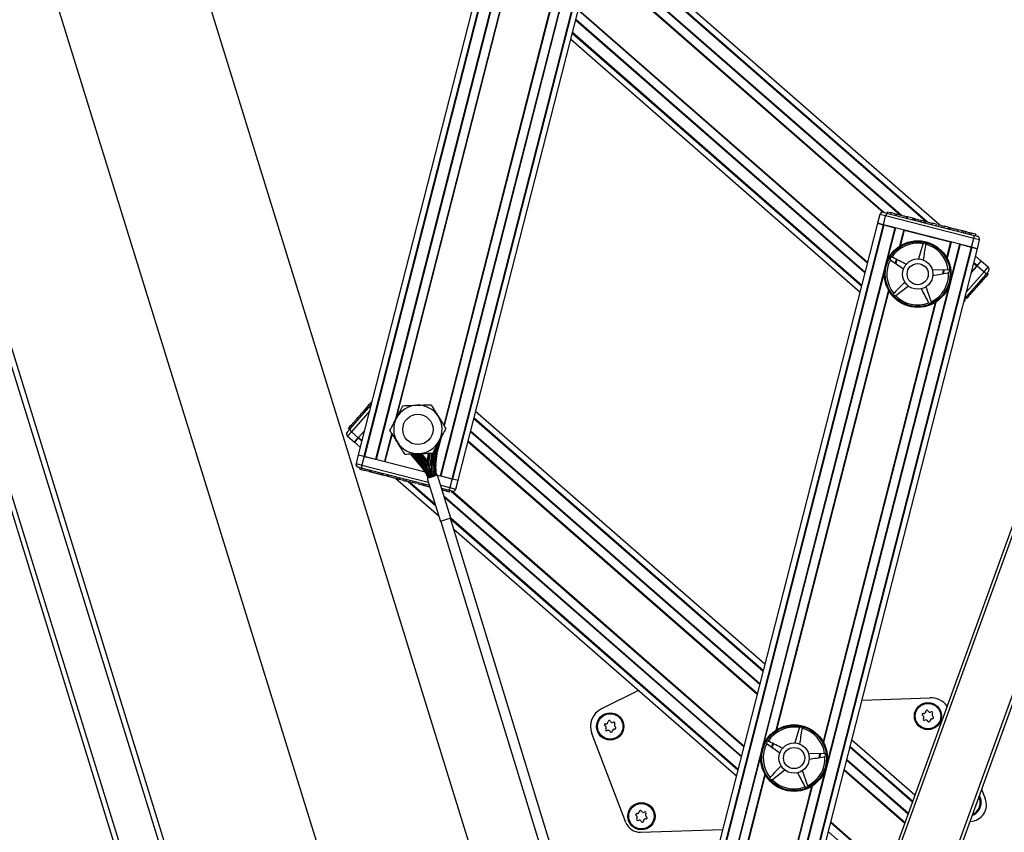
# Model space of a CAD drawing. Units: millimetres. Extents: x 5 to 415, y 1 to 293.
# Drawn here: x 139 to 161, y 159 to 177 of the extents above; entities that cross this region are included whole.
import ezdxf

# ---------------------------------------------------------------- set-up
doc = ezdxf.new("R2010")
doc.units = ezdxf.units.MM

msp = doc.modelspace()

# ---------------------------------------------------------------- linework, layer by layer
at = {"color": 7, "linetype": 'Continuous', "lineweight": 25}
for p, q in [((131.47759, 189.0285), (157.49922, 104.9662)), ((132.59419, 189.0285), (158.51818, 105.28162)), ((151.86904, 189.0285), (146.27871, 167.14274)), ((148.47487, 166.58177), (154.20848, 189.0285)), ((137.64243, 183.54175), (161.45679, 106.61)), ((142.07929, 180.03005), (164.51368, 107.55626)), ((139.0224, 179.08378), (161.45679, 106.61)), ((159.08328, 172.20135), (151.58419, 178.75456)), ((150.9556, 176.29367), (157.32605, 170.72674)), ((153.40114, 145.46193), (163.77018, 174.10561)), ((165.02389, 173.65176), (154.53155, 144.66745)), ((157.76252, 172.4355), (157.71303, 172.24172)), ((157.841, 172.20904), (157.89049, 172.40281)), ((157.84362, 172.4836), (157.93616, 172.45996)), ((159.83071, 171.90722), (157.89049, 172.40281)), ((157.92721, 172.49665), (157.91896, 172.46435)), ((157.92721, 172.49665), (158.00648, 172.4764)), ((157.93616, 172.45996), (159.81804, 171.97927)), ((158.00648, 172.4764), (157.99823, 172.4441)), ((158.09933, 172.45268), (158.00648, 172.4764)), ((158.09933, 172.45268), (158.09108, 172.42039)), ((158.12773, 172.44973), (158.11845, 172.41339)), ((158.3568, 172.35251), (158.36608, 172.38885)), ((158.37086, 172.38332), (158.36261, 172.35103)), ((158.49004, 172.35288), (158.37086, 172.38332)), ((158.49004, 172.35288), (158.48179, 172.32059)), ((158.5162, 172.3462), (158.49004, 172.35288)), ((158.52156, 172.34913), (158.51228, 172.3128)), ((157.71303, 172.24172), (152.53261, 151.9607)), ((157.71303, 172.24172), (157.83512, 172.21054)), ((157.841, 172.20904), (157.71303, 172.24172)), ((159.78121, 171.71344), (157.841, 172.20904)), ((157.84948, 172.20687), (158.09433, 172.14433)), ((158.5162, 172.3462), (158.50795, 172.3139)), ((158.54526, 172.33878), (158.53701, 172.30648)), ((158.54526, 172.33878), (158.62084, 172.31947)), ((158.61259, 172.28718), (158.62084, 172.31947)), ((158.63538, 172.31576), (158.66112, 172.30918)), ((158.67316, 172.30611), (158.66491, 172.27381)), ((158.67316, 172.30611), (158.74873, 172.2868)), ((158.74048, 172.25451), (158.74873, 172.2868)), ((158.76024, 172.28386), (158.76908, 172.28161)), ((158.76908, 172.28161), (158.76083, 172.24931)), ((158.76908, 172.28161), (158.90528, 172.24682)), ((158.90528, 172.24682), (158.89703, 172.21452)), ((158.91442, 172.24448), (158.90528, 172.24682)), ((158.91442, 172.24448), (158.90617, 172.21218)), ((159.00161, 172.22221), (158.91442, 172.24448)), ((159.00161, 172.22221), (158.99336, 172.18991)), ((159.04812, 172.21033), (159.03987, 172.17803)), ((159.13532, 172.18806), (159.04812, 172.21033)), ((159.13532, 172.18806), (159.12707, 172.15576)), ((159.13891, 172.15274), (159.1286, 172.16175)), ((159.14986, 172.18434), (159.17678, 172.17747)), ((159.18182, 172.17618), (159.17357, 172.14388)), ((159.26902, 172.1539), (159.18182, 172.17618)), ((159.25017, 172.15872), (159.2512, 172.16276)), ((159.26902, 172.1539), (159.26078, 172.12161)), ((159.26902, 172.1539), (159.28066, 172.15093)), ((159.28066, 172.15093), (159.27241, 172.11863)), ((159.28066, 172.15093), (159.28509, 172.1498)), ((159.29728, 172.15099), (159.288, 172.11465)), ((158.30062, 172.09163), (159.32159, 171.83085)), ((159.48422, 172.09894), (159.47597, 172.06664)), ((159.57927, 172.07466), (159.48422, 172.09894)), ((159.57927, 172.07466), (159.57102, 172.04236)), ((159.61281, 172.06609), (159.57927, 172.07466)), ((159.61281, 172.06609), (159.60456, 172.0338)), ((159.64634, 172.05753), (159.61281, 172.06609)), ((159.64634, 172.05753), (159.63809, 172.02523)), ((159.644, 172.05812), (159.64503, 172.06216)), ((159.71007, 172.04125), (159.64634, 172.05753)), ((159.71007, 172.04125), (159.70182, 172.00895)), ((159.74361, 172.03268), (159.71007, 172.04125)), ((159.74361, 172.03268), (159.73536, 172.00038)), ((159.77714, 172.02412), (159.74361, 172.03268)), ((159.77714, 172.02412), (159.76889, 171.99182)), ((159.87266, 171.99972), (159.77714, 172.02412)), ((159.81804, 171.97927), (159.91058, 171.95563)), ((159.87266, 171.99972), (159.86441, 171.96742)), ((159.77273, 171.71561), (153.89906, 148.72059)), ((159.78709, 171.71194), (153.91342, 148.71692)), ((158.70851, 171.78211), (158.61001, 171.4546)), ((158.71302, 171.7915), (158.70851, 171.78211)), ((158.7736, 171.76772), (158.77346, 171.77813)), ((159.52788, 171.77815), (159.77273, 171.71561)), ((159.78121, 171.71344), (159.83071, 171.90722)), ((159.90918, 171.68076), (159.78121, 171.71344)), ((159.78709, 171.71194), (159.90918, 171.68076)), ((159.90918, 171.68076), (159.95868, 171.87453)), ((154.03552, 148.68573), (159.90918, 171.68076)), ((158.03675, 171.48954), (158.0268, 171.49263)), ((159.99497, 171.40465), (159.86718, 171.51632)), ((157.99542, 171.43927), (158.00295, 171.43208)), ((158.00295, 171.43208), (158.28399, 171.23719)), ((159.77409, 171.15188), (159.90806, 171.30519)), ((159.77409, 171.15188), (159.9023, 171.2986)), ((159.90806, 171.30519), (159.99497, 171.40465)), ((159.90806, 171.30519), (160.05866, 171.17359)), ((159.91205, 171.30976), (159.99497, 171.40465)), ((160.14557, 171.27304), (159.99497, 171.40465)), ((159.25944, 171.21925), (158.91752, 171.21172)), ((159.26976, 171.21785), (159.25944, 171.21925)), ((159.26587, 171.15289), (159.27573, 171.15624)), ((160.08905, 171.10705), (159.62782, 170.57924)), ((160.09559, 171.06387), (160.03651, 170.99627)), ((160.09559, 171.06387), (160.07049, 171.08581)), ((160.15191, 171.17898), (160.08905, 171.10705)), ((160.14564, 171.12115), (160.09559, 171.06387)), ((160.14564, 171.12115), (160.12054, 171.14309)), ((158.11782, 170.65288), (158.39001, 170.85995)), ((158.89437, 170.52135), (158.78155, 170.84421)), ((159.91248, 170.85433), (159.88738, 170.87627)), ((159.93189, 170.87655), (159.90679, 170.89848)), ((159.93189, 170.87655), (159.91248, 170.85433)), ((159.99096, 170.94415), (159.93189, 170.87655)), ((159.99096, 170.94415), (159.96586, 170.96608)), ((160.01374, 170.97021), (159.98864, 170.99214)), ((160.01374, 170.97021), (159.99096, 170.94415)), ((160.03651, 170.99627), (160.01141, 171.01821)), ((160.03651, 170.99627), (160.01374, 170.97021)), ((158.07361, 170.70279), (158.0676, 170.69428)), ((158.10865, 170.64795), (158.11782, 170.65288)), ((159.73569, 170.65203), (159.67647, 170.58426)), ((159.73569, 170.65203), (159.71059, 170.67396)), ((159.72908, 170.69512), (159.75732, 170.67044)), ((159.75428, 170.6733), (159.72918, 170.69523)), ((159.75959, 170.67938), (159.73449, 170.70132)), ((158.83325, 170.49473), (158.83948, 170.48638)), ((158.89623, 170.5111), (158.89437, 170.52135)), ((159.64488, 170.54811), (159.60954, 170.50767)), ((159.64488, 170.54811), (159.62443, 170.56598)), ((159.67647, 170.58426), (159.65137, 170.60619)), ((146.09884, 167.71644), (146.56008, 168.24425)), ((146.48181, 168.20534), (146.53314, 168.26408)), ((146.55824, 168.24214), (146.53314, 168.26408)), ((146.54096, 168.27303), (146.56049, 168.29538)), ((146.56867, 168.30474), (146.57836, 168.31583)), ((146.56867, 168.30474), (146.57427, 168.29984)), ((146.38452, 168.04335), (146.35628, 168.06803)), ((146.4443, 168.16242), (146.36337, 168.0698)), ((146.36337, 168.0698), (146.38847, 168.04787)), ((146.46207, 168.18275), (146.4443, 168.16242)), ((146.4443, 168.16242), (146.4694, 168.14049)), ((146.46187, 168.18886), (146.49011, 168.16419)), ((146.46207, 168.18275), (146.48717, 168.16082)), ((146.48181, 168.20534), (146.50691, 168.18341)), ((155.2323, 162.52982), (148.86184, 168.09675)), ((146.17895, 167.85877), (146.1159, 167.78661)), ((146.17895, 167.85877), (146.20405, 167.83684)), ((146.19441, 167.88279), (146.22264, 167.85811)), ((146.03599, 167.64452), (146.09884, 167.71644)), ((146.06206, 167.72501), (146.1159, 167.78661)), ((146.06206, 167.72501), (146.08716, 167.70308)), ((146.1159, 167.78661), (146.141, 167.76468)), ((146.27983, 167.5183), (146.12923, 167.6499)), ((146.41381, 167.67161), (146.27983, 167.5183)), ((146.28559, 167.52489), (146.41381, 167.67161)), ((146.04232, 167.55045), (146.19292, 167.41885)), ((146.27983, 167.5183), (146.19292, 167.41885)), ((146.19292, 167.41885), (146.27584, 167.51373)), ((146.19292, 167.41885), (146.32072, 167.30717)), ((147.97826, 166.9222), (148.03499, 167.40048)), ((147.98542, 166.92136), (148.04432, 167.41802)), ((147.41878, 167.16235), (147.70206, 166.83454)), ((147.42803, 167.16267), (147.70751, 166.83925)), ((147.45417, 167.16357), (147.72292, 166.85257)), ((147.49268, 167.1649), (147.74563, 166.87219)), ((147.77085, 166.89398), (147.53546, 167.16638)), ((147.53691, 167.16643), (147.7717, 166.89472)), ((147.79692, 166.91652), (147.57969, 167.16791)), ((147.82186, 166.93806), (147.62198, 167.16937)), ((147.80853, 166.99288), (147.65503, 167.17051)), ((147.79829, 167.02627), (147.67312, 167.17113)), ((147.81606, 167.17607), (147.79829, 167.02627)), ((147.83031, 167.17656), (147.80853, 166.99288)), ((147.85635, 167.17746), (147.82819, 166.94)), ((147.88967, 167.17861), (147.86091, 166.93612)), ((147.89402, 166.9322), (147.92302, 167.17675)), ((147.92409, 167.17622), (147.89514, 166.93206)), ((147.92824, 166.92814), (147.96971, 167.27782)), ((147.95804, 166.9246), (148.0086, 167.35089)), ((146.27871, 167.14274), (146.22922, 166.94896)), ((146.27871, 167.14274), (146.40081, 167.11155)), ((146.27871, 167.14274), (146.40668, 167.11005)), ((146.40668, 167.11005), (146.35719, 166.91627)), ((146.40668, 167.11005), (147.75265, 166.76625)), ((146.41517, 167.10788), (146.66001, 167.04534)), ((146.86631, 166.99265), (147.75265, 166.76625)), ((147.81039, 166.98678), (147.79829, 167.02627)), ((147.82063, 166.95339), (147.80853, 166.99288)), ((147.81113, 166.95048), (147.82063, 166.95339)), ((147.83012, 166.95629), (147.82063, 166.95339)), ((147.82063, 166.95339), (147.8246, 166.94043)), ((147.89271, 166.93235), (147.89544, 166.93203)), ((146.36986, 166.84423), (146.27731, 166.86787)), ((146.31524, 166.82378), (146.32349, 166.85607)), ((146.31524, 166.82378), (146.34441, 166.81633)), ((146.34441, 166.81633), (146.35266, 166.84862)), ((146.34441, 166.81633), (146.42367, 166.79608)), ((147.84392, 166.46771), (146.36986, 166.84423)), ((146.42367, 166.79608), (146.43192, 166.82837)), ((146.51652, 166.77236), (146.42367, 166.79608)), ((146.51652, 166.77236), (146.52477, 166.80466)), ((146.51652, 166.77236), (146.54156, 166.76597)), ((146.54156, 166.76597), (146.5498, 166.79826)), ((146.55215, 166.79767), (146.54287, 166.76133)), ((146.54404, 166.76533), (146.55229, 166.79763)), ((146.55194, 166.76332), (146.56019, 166.79561)), ((146.78121, 166.70045), (146.79049, 166.73678)), ((146.78806, 166.703), (146.79631, 166.7353)), ((146.81422, 166.69632), (146.82247, 166.72862)), ((147.7727, 166.89558), (147.77062, 166.89379)), ((147.82358, 166.87872), (147.8237, 166.88292)), ((147.82433, 166.82234), (147.82419, 166.82757)), ((147.85674, 166.83553), (147.85686, 166.83041)), ((147.85674, 166.83553), (147.8595, 166.83122)), ((147.86001, 166.88987), (147.85755, 166.89329)), ((147.86213, 166.76223), (147.86345, 166.75341)), ((147.8657, 166.74877), (147.86419, 166.75812)), ((147.89097, 166.84275), (147.88815, 166.84717)), ((147.89333, 166.77179), (147.89717, 166.76375)), ((147.89791, 166.75863), (147.89392, 166.76723)), ((146.81422, 166.69632), (146.78806, 166.703)), ((146.90723, 166.67256), (146.81422, 166.69632)), ((146.89061, 166.67251), (146.89165, 166.67654)), ((146.90723, 166.67256), (146.91548, 166.70486)), ((146.93339, 166.66588), (146.90723, 166.67256)), ((146.93339, 166.66588), (146.94164, 166.69818)), ((146.93339, 166.66588), (146.93772, 166.66477)), ((146.94597, 166.69707), (146.93669, 166.66074)), ((147.10462, 166.62214), (148.04961, 165.79634)), ((147.18627, 166.60129), (147.19452, 166.63358)), ((147.27347, 166.57901), (147.18627, 166.60129)), ((147.27347, 166.57901), (147.28172, 166.61131)), ((147.33162, 166.56416), (147.33987, 166.59646)), ((147.41881, 166.54189), (147.33162, 166.56416)), ((147.41881, 166.54189), (147.42706, 166.57419)), ((147.46531, 166.53001), (147.47356, 166.56231)), ((147.55251, 166.50774), (147.46531, 166.53001)), ((147.55251, 166.50774), (147.56076, 166.54003)), ((147.59902, 166.49586), (147.60727, 166.52815)), ((147.68622, 166.47358), (147.59902, 166.49586)), ((147.68622, 166.47358), (147.69447, 166.50588)), ((147.7217, 166.49893), (147.71241, 166.46259)), ((147.71359, 166.46659), (147.72184, 166.49889)), ((147.72142, 166.46459), (147.72967, 166.49689)), ((147.91072, 166.65932), (147.79599, 166.62417)), ((147.79599, 166.62417), (148.08683, 165.67487)), ((148.02546, 166.69448), (147.91072, 166.65932)), ((148.00228, 166.70248), (148.3469, 166.61446)), ((148.3163, 165.74517), (148.02546, 166.69448)), ((148.09357, 166.67917), (148.33841, 166.61662)), ((148.3469, 166.61446), (148.2974, 166.42068)), ((148.3469, 166.61446), (148.47487, 166.58177)), ((148.35278, 166.61296), (148.47487, 166.58177)), ((148.42537, 166.38799), (148.47487, 166.58177)), ((148.25173, 166.36354), (148.11625, 166.39814)), ((148.12917, 166.36044), (148.12768, 166.36082)), ((148.12917, 166.36044), (148.13742, 166.39274)), ((148.21615, 166.33822), (148.12917, 166.36044)), ((148.21615, 166.33822), (148.2244, 166.37052)), ((148.28985, 166.3194), (148.21615, 166.33822)), ((148.34428, 166.3399), (148.25173, 166.36354)), ((148.28985, 166.3194), (148.2981, 166.35169)), ((148.20157, 165.71002), (148.08683, 165.67487)), ((148.09321, 165.67682), (152.81928, 150.25124)), ((148.3163, 165.74517), (148.20157, 165.71002)), ((153.01237, 150.39478), (148.30993, 165.74322)), ((148.38288, 165.50511), (154.60371, 160.06894)), ((152.4505, 161.95055), (151.63491, 161.54956)), ((157.3704, 161.74159), (158.86252, 161.79022)), ((155.98616, 161.1243), (155.88766, 160.79679)), ((155.99068, 161.13369), (155.98616, 161.1243)), ((156.05126, 161.10991), (156.05112, 161.12033)), ((152.17005, 159.04686), (151.42133, 161.00599)), ((158.53497, 159.64373), (157.14484, 160.85852)), ((155.27307, 160.78147), (155.2806, 160.77427)), ((155.2806, 160.77427), (155.56165, 160.57939)), ((155.3144, 160.83173), (155.30446, 160.83482)), ((156.5371, 160.56144), (156.19517, 160.55391)), ((156.54742, 160.56005), (156.5371, 160.56144)), ((156.54353, 160.49509), (156.55339, 160.49844)), ((155.35127, 160.04498), (155.34526, 160.03647)), ((155.3863, 159.99014), (155.39547, 159.99508)), ((155.39547, 159.99508), (155.66767, 160.20214)), ((156.17203, 159.86354), (156.05921, 160.1864)), ((156.11091, 159.83692), (156.11714, 159.82858)), ((156.17389, 159.85329), (156.17203, 159.86354)), ((160.00127, 159.77715), (160.08343, 159.57244)), ((159.74495, 159.06907), (159.75508, 159.0694)), ((152.49227, 158.8327), (154.30301, 158.89171))]:
    msp.add_line(p, q, dxfattribs=at)
at = {"color": 8, "linetype": 'Continuous', "lineweight": 25}
for p, q in [((157.62924, 104.93666), (131.59846, 189.0285)), ((158.42759, 105.18379), (132.47331, 189.0285)), ((151.99909, 189.0285), (146.40081, 167.11155)), ((152.01439, 189.0285), (146.41517, 167.10788)), ((152.27521, 189.0285), (146.66001, 167.04534)), ((153.8023, 189.0285), (148.09357, 166.67917)), ((154.06312, 189.0285), (148.33841, 166.61662)), ((154.07842, 189.0285), (148.35278, 166.61296)), ((149.58685, 178.45763), (146.67106, 167.04252)), ((151.54513, 178.60165), (158.78085, 172.2786)), ((151.54924, 178.61775), (158.81268, 172.27047)), ((151.47189, 178.31491), (158.21369, 172.42347)), ((151.47505, 178.32729), (158.23819, 172.41721)), ((149.66883, 178.01045), (147.08057, 167.87755)), ((149.6769, 177.99595), (147.11241, 167.95611)), ((150.9983, 178.0971), (148.08252, 166.68199)), ((151.416, 178.09613), (157.83715, 172.48491)), ((151.41917, 178.10852), (157.8611, 172.47913)), ((150.69787, 177.73516), (148.15974, 167.79852)), ((150.7119, 177.74402), (148.16809, 167.78514)), ((151.12062, 176.93971), (157.49107, 171.37278)), ((151.12378, 176.9521), (157.49424, 171.38517)), ((151.06473, 176.72094), (157.43519, 171.15401)), ((151.0679, 176.73332), (157.43835, 171.16639)), ((150.99054, 176.43048), (157.361, 170.86355)), ((150.99465, 176.44658), (157.36511, 170.87965)), ((163.82512, 174.06153), (153.46113, 145.43178)), ((154.49434, 144.76051), (164.95347, 173.65307)), ((157.89049, 172.40281), (157.76252, 172.4355)), ((157.83512, 172.21054), (152.60353, 151.7292)), ((157.84948, 172.20687), (152.61188, 151.70197)), ((158.09433, 172.14433), (152.75411, 151.23772)), ((158.10538, 172.1415), (157.91194, 171.3842)), ((158.28957, 172.09446), (158.19833, 171.73728)), ((158.30062, 172.09163), (158.21237, 171.74614)), ((159.52788, 171.77815), (153.6767, 148.87114)), ((159.32159, 171.83085), (159.23334, 171.48535)), ((159.33264, 171.82802), (159.24141, 171.47085)), ((159.51683, 171.78097), (159.32339, 171.02367)), ((159.95868, 171.87453), (159.83071, 171.90722)), ((158.12408, 171.44658), (158.10271, 171.3629)), ((158.13454, 171.44144), (158.11271, 171.35597)), ((159.82812, 171.36342), (159.9023, 171.2986)), ((159.83223, 171.37951), (159.91205, 171.30976)), ((160.05866, 171.17359), (160.14557, 171.27304)), ((157.86984, 171.2194), (155.18959, 160.72639)), ((159.16484, 171.21717), (159.14299, 171.13165)), ((159.17667, 171.21743), (159.15531, 171.13378)), ((159.66439, 170.7224), (160.05866, 171.17359)), ((159.2813, 170.85887), (156.60105, 160.36586)), ((157.95183, 170.77222), (155.47599, 161.07948)), ((157.95989, 170.75772), (155.49002, 161.08833)), ((158.98086, 170.49693), (156.51099, 160.82754)), ((158.9949, 170.50578), (156.51906, 160.81304)), ((146.52351, 168.10109), (146.12923, 167.6499)), ((148.82279, 167.94385), (155.19324, 162.37692)), ((148.8269, 167.95994), (155.19735, 162.39301)), ((146.12923, 167.6499), (146.04232, 167.55045)), ((147.01447, 167.61878), (146.85525, 166.99547)), ((147.02282, 167.6054), (146.86631, 166.99265)), ((148.74954, 167.6571), (155.12, 162.09017)), ((148.75271, 167.66949), (155.12316, 162.10256)), ((146.27584, 167.51373), (146.35566, 167.44398)), ((146.28559, 167.52489), (146.35977, 167.46007)), ((148.10199, 167.52637), (148.01833, 167.19883)), ((148.07015, 167.44781), (148.02853, 167.28487)), ((148.69366, 167.43833), (155.06412, 161.8714)), ((148.69682, 167.45071), (155.06728, 161.88378)), ((146.22922, 166.94896), (146.35719, 166.91627)), ((147.82186, 166.93806), (147.79692, 166.91652)), ((147.81927, 166.94106), (147.8246, 166.94043)), ((147.82865, 166.94394), (147.8246, 166.94043)), ((147.82819, 166.94), (147.86091, 166.93612)), ((147.86091, 166.93612), (147.89402, 166.9322)), ((147.89514, 166.93206), (147.92824, 166.92814)), ((147.92824, 166.92814), (147.95804, 166.9246)), ((146.35719, 166.91627), (147.82105, 166.54235)), ((147.70751, 166.83925), (147.70206, 166.83454)), ((147.72292, 166.85257), (147.70751, 166.83925)), ((147.74563, 166.87219), (147.72292, 166.85257)), ((147.77085, 166.89398), (147.74563, 166.87219)), ((147.79692, 166.91652), (147.7717, 166.89472)), ((147.95804, 166.9246), (147.97826, 166.9222)), ((147.97826, 166.9222), (147.98542, 166.92136)), ((147.37522, 166.55302), (147.9796, 166.02488)), ((147.40705, 166.54489), (147.97136, 166.05176)), ((148.09338, 166.47279), (148.2974, 166.42068)), ((148.2974, 166.42068), (148.42537, 166.38799)), ((148.3268, 166.34436), (154.76873, 160.71498)), ((148.35075, 166.33858), (154.77189, 160.72736)), ((148.1674, 166.2312), (154.71601, 160.50858)), ((148.17373, 166.21051), (154.71285, 160.4962)), ((148.31286, 165.73365), (154.63865, 160.20575)), ((148.31415, 165.75221), (154.64276, 160.22184)), ((155.40174, 160.78878), (155.38036, 160.7051)), ((155.41219, 160.78363), (155.39036, 160.69816)), ((157.10578, 160.70561), (158.48353, 159.50164)), ((157.10989, 160.72171), (158.48894, 159.5166)), ((155.1475, 160.56159), (152.76053, 151.21677)), ((156.44249, 160.55936), (156.42065, 160.47384)), ((156.45433, 160.55962), (156.43296, 160.47597)), ((157.0357, 160.43125), (158.39124, 159.24669)), ((156.97982, 160.21248), (158.31765, 159.04339)), ((157.03254, 160.41887), (158.38707, 159.23519)), ((155.22948, 160.11441), (152.86753, 150.86753)), ((155.23755, 160.09991), (152.87395, 150.84657)), ((156.55895, 160.20106), (153.66761, 148.88165)), ((156.97665, 160.20009), (158.31348, 159.03189)), ((156.25852, 159.83912), (153.69602, 149.80708)), ((156.27255, 159.84798), (153.70125, 149.78146)), ((156.68127, 159.04367), (157.92447, 157.95728)), ((156.68443, 159.05606), (157.92864, 157.96879)), ((156.62855, 158.83728), (157.85504, 157.76549))]:
    msp.add_line(p, q, dxfattribs=at)
at = {"color": 7, "linetype": 'Continuous', "lineweight": 25, "flags": 128}
msp.add_lwpolyline([(159.95135, 159.63924), (159.97929, 159.57835), (159.99418, 159.49427)], dxfattribs=at)
at = {"color": 7, "linetype": 'Continuous', "lineweight": 25}
for centre, radius in [((158.59662, 171.12153), 0.73333), ((158.59662, 171.12153), 0.72), ((158.59662, 171.12153), 0.71333), ((158.59662, 171.12153), 0.33333), ((158.59662, 171.12153), 0.23333), ((147.59128, 167.70196), 0.33333), ((158.82239, 161.3887), 0.3), ((158.82239, 161.3887), 0.28), ((151.82611, 161.16068), 0.3), ((151.82611, 161.16068), 0.28), ((155.87427, 160.46373), 0.73333), ((155.87427, 160.46373), 0.72), ((155.87427, 160.46373), 0.71333), ((155.87427, 160.46373), 0.33333), ((155.87427, 160.46373), 0.23333), ((152.51245, 159.18199), 0.3), ((152.51245, 159.18199), 0.28)]:
    msp.add_circle(centre, radius, dxfattribs=at)
for centre, radius, start, end in [((157.82712, 172.419), 0.06667, 75.671213, 165.671213), ((159.89409, 171.89103), 0.06667, 345.671213, 75.671213), ((158.59662, 171.12153), 0.68, 80.143059, 146.92585), ((158.74052, 171.77248), 0.03343, 9.732376, 145.336533), ((158.59662, 171.12153), 0.68, 8.143059, 74.92585), ((158.02199, 171.45955), 0.03343, 81.732376, 217.336533), ((158.59662, 171.12153), 0.68, 152.143059, 218.92585), ((160.10171, 171.22284), 0.06667, 318.850869, 48.850869), ((158.59662, 171.12153), 0.68, 296.143059, 2.92585), ((159.26018, 171.18583), 0.03343, 297.732376, 73.336533), ((158.09758, 170.67949), 0.03343, 153.732376, 289.336533), ((158.59662, 171.12153), 0.68, 224.143059, 290.92585), ((158.86282, 170.51032), 0.03343, 225.732376, 1.336533), ((147.59128, 167.70196), 0.53333, 91.977615, 151.977615), ((147.59128, 167.70196), 0.53333, 31.977615, 91.977615), ((147.59128, 167.70196), 0.53333, 151.977615, 211.977615), ((147.59128, 167.70196), 0.53333, 331.977615, 31.977615), ((146.08619, 167.60065), 0.06667, 138.850869, 228.850869), ((147.59128, 167.70196), 0.53333, 211.977615, 271.977615), ((147.59128, 167.70196), 0.53333, 271.977615, 331.977615), ((146.29381, 166.93246), 0.06667, 165.671213, 255.671213), ((147.2733, 166.46403), 0.725, 40.19011, 40.831689), ((148.54814, 166.85462), 0.69204, 173.236264, 177.147361), ((148.54814, 166.85462), 0.69167, 173.236264, 176.794273), ((148.54814, 166.85462), 0.65871, 173.236264, 184.677648), ((148.54814, 166.85462), 0.65758, 173.236264, 178.960855), ((148.54814, 166.85462), 0.62425, 173.236264, 188.11737), ((147.2733, 166.46403), 0.56667, 17.033977, 40.831689), ((147.2733, 166.46403), 0.57387, 17.033977, 40.831689), ((147.2733, 166.46403), 0.59424, 17.033977, 40.831689), ((147.2733, 166.46403), 0.62425, 25.687586, 40.831689), ((147.2733, 166.46403), 0.65758, 35.133035, 40.831689), ((147.2733, 166.46403), 0.65871, 27.58434, 40.831689), ((147.2733, 166.46403), 0.69167, 37.273681, 40.831689), ((147.2733, 166.46403), 0.69204, 38.125069, 40.831689), ((148.54814, 166.85462), 0.725, 174.638432, 177.41203), ((147.2733, 166.46403), 0.65871, 26.482823, 27.58434), ((148.54814, 166.85462), 0.65871, 184.677648, 187.137724), ((148.54814, 166.85462), 0.65871, 187.137724, 187.565262), ((148.54814, 166.85462), 0.59424, 173.236264, 194.884971), ((148.54814, 166.85462), 0.57387, 173.236264, 196.412014), ((148.54814, 166.85462), 0.56667, 173.236264, 195.61868), ((148.54814, 166.85462), 0.76485, 192.583468, 194.130418), ((148.54814, 166.85462), 0.56667, 195.61868, 196.150132), ((148.54814, 166.85462), 0.56667, 196.150132, 197.033977), ((148.36078, 166.40449), 0.06667, 255.671213, 345.671213), ((158.87772, 161.3238), 0.46667, 37.767824, 91.866657), ((151.82611, 161.16068), 0.43333, 116.181508, 200.915287), ((158.80072, 161.49489), 0.02328, 25.033323, 178.035166), ((158.71959, 161.42303), 0.02328, 85.033323, 238.035166), ((158.68004, 161.35965), 0.05142, 325.033323, 58.035166), ((158.74126, 161.31683), 0.02328, 145.033323, 298.035166), ((158.72606, 161.49746), 0.05142, 265.033323, 358.035166), ((158.77637, 161.25089), 0.05142, 25.033323, 118.035166), ((158.86841, 161.52651), 0.05142, 205.033323, 298.035166), ((158.91873, 161.27994), 0.05142, 85.033323, 178.035166), ((158.90352, 161.46057), 0.02328, 325.033323, 118.035166), ((158.96475, 161.41775), 0.05142, 145.033323, 238.035166), ((158.9252, 161.35437), 0.02328, 265.033323, 58.035166), ((151.7233, 161.19501), 0.02328, 85.033323, 238.035166), ((151.68375, 161.13163), 0.05142, 325.033323, 58.035166), ((151.74498, 161.08882), 0.02328, 145.033323, 298.035166), ((151.72977, 161.26944), 0.05142, 265.033323, 358.035166), ((151.80444, 161.26688), 0.02328, 25.033323, 178.035166), ((151.87213, 161.29849), 0.05142, 205.033323, 298.035166), ((151.92244, 161.05193), 0.05142, 85.033323, 178.035166), ((151.90724, 161.23255), 0.02328, 325.033323, 118.035166), ((151.96846, 161.18974), 0.05142, 145.033323, 238.035166), ((151.92891, 161.12636), 0.02328, 265.033323, 58.035166), ((155.87427, 160.46373), 0.68, 80.143059, 146.92585), ((156.01817, 161.11468), 0.03343, 9.732376, 145.336533), ((155.87427, 160.46373), 0.68, 8.143059, 74.92585), ((158.84406, 161.2825), 0.02328, 205.033323, 358.035166), ((151.78009, 161.02288), 0.05142, 25.033323, 118.035166), ((151.84778, 161.05449), 0.02328, 205.033323, 358.035166), ((155.87427, 160.46373), 0.68, 152.143059, 218.92585), ((155.29965, 160.80174), 0.03343, 81.732376, 217.336533), ((155.87427, 160.46373), 0.68, 296.143059, 2.92585), ((156.53783, 160.52802), 0.03343, 297.732376, 73.336533), ((155.37523, 160.02168), 0.03343, 153.732376, 289.336533), ((155.87427, 160.46373), 0.68, 224.143059, 290.92585), ((156.14047, 159.85251), 0.03343, 225.732376, 1.336533), ((159.74314, 159.43587), 0.36667, 271.866657, 21.866657), ((159.69434, 159.4845), 0.28, 292.550202, 27.649194), ((159.69434, 159.4845), 0.3, 289.146587, 1.866657), ((152.40964, 159.21632), 0.02328, 85.033323, 238.035166), ((152.37009, 159.15294), 0.05142, 325.033323, 58.035166), ((152.43132, 159.11013), 0.02328, 145.033323, 298.035166), ((152.41611, 159.29075), 0.05142, 265.033323, 358.035166), ((152.49078, 159.28819), 0.02328, 25.033323, 178.035166), ((152.55847, 159.3198), 0.05142, 205.033323, 298.035166), ((152.60878, 159.07324), 0.05142, 85.033323, 178.035166), ((152.59358, 159.25386), 0.02328, 325.033323, 118.035166), ((152.6548, 159.21104), 0.05142, 145.033323, 238.035166), ((152.61525, 159.14766), 0.02328, 265.033323, 58.035166), ((152.48141, 159.16585), 0.33333, 200.915287, 271.866657), ((152.46643, 159.04418), 0.05142, 25.033323, 118.035166), ((152.53412, 159.0758), 0.02328, 205.033323, 358.035166)]:
    msp.add_arc(centre, radius, start, end, dxfattribs=at)
for points, knots in [([(157.93616, 172.45996), (157.9361, 172.45997), (157.93452, 172.46037), (157.93129, 172.46062), (157.92624, 172.45949), (157.92089, 172.45672), (157.91554, 172.45233), (157.91034, 172.4465), (157.90553, 172.43961), (157.901, 172.43157), (157.89696, 172.42272), (157.89332, 172.41304), (157.89145, 172.40626), (157.89049, 172.40281)], [0, 0, 0, 0, 0.004368, 0.10382767, 0.20518091, 0.31057081, 0.4184983, 0.51623268, 0.61634909, 0.71092371, 0.80802814, 0.90260849, 1, 1, 1, 1]), ([(158.12685, 172.44565), (158.1278, 172.44541), (158.12969, 172.44493), (158.15201, 172.43922), (158.18666, 172.43038), (158.23014, 172.41927), (158.27607, 172.40754), (158.31755, 172.39694), (158.3478, 172.38921), (158.36408, 172.38506), (158.36322, 172.38528), (158.36291, 172.38536)], [0, 0, 0, 0, 0.12555309, 0.2475121, 0.36238971, 0.47164878, 0.57893988, 0.68972147, 0.80689337, 0.93053796, 1, 1, 1, 1]), ([(158.52053, 172.34509), (158.52113, 172.34494), (158.52184, 172.34476), (158.53169, 172.34224), (158.53322, 172.34185)], [0, 0, 0, 0, 0.84443073, 1, 1, 1, 1]), ([(159.29639, 172.14691), (159.29687, 172.14679), (159.29781, 172.14655), (159.31181, 172.14298), (159.33367, 172.13739), (159.36315, 172.12986), (159.39702, 172.12121), (159.43253, 172.11214), (159.46674, 172.1034), (159.48466, 172.09882), (159.49381, 172.09649)], [0, 0, 0, 0, 0.13734951, 0.27235042, 0.40167954, 0.52456004, 0.64269381, 0.75874341, 0.87697407, 1, 1, 1, 1]), ([(159.81804, 171.97927), (159.8181, 171.97925), (159.81892, 171.97904), (159.82045, 171.97849), (159.82255, 171.97735), (159.82454, 171.97584), (159.82642, 171.97395), (159.82817, 171.97165), (159.82978, 171.96894), (159.83121, 171.96581), (159.83241, 171.96241), (159.8337, 171.9576), (159.83459, 171.9523), (159.83507, 171.94654), (159.83527, 171.94058), (159.83508, 171.93427), (159.83449, 171.9277), (159.83363, 171.92099), (159.83239, 171.91412), (159.83113, 171.90896), (159.83071, 171.90722)], [0, 0, 0, 0, 0.004365712, 0.053984764, 0.103830027, 0.154387127, 0.205192573, 0.257749234, 0.310601664, 0.364408962, 0.418558895, 0.467297067, 0.566147785, 0.616381929, 0.663534296, 0.759300721, 0.808040663, 0.855182114, 0.95109748, 1, 1, 1, 1]), ([(158.72487, 171.42921), (158.74055, 171.53813), (158.7568, 171.65102), (158.77303, 171.76377), (158.7736, 171.76772)], [0, 0, 0, 0, 0.96495629, 1, 1, 1, 1]), ([(158.34363, 171.33859), (158.24489, 171.38716), (158.14255, 171.4375), (158.04033, 171.48778), (158.03675, 171.48954)], [0, 0, 0, 0, 0.96495629, 1, 1, 1, 1]), ([(158.92886, 171.09463), (159.0373, 171.11338), (159.14968, 171.13281), (159.26194, 171.15221), (159.26587, 171.15289)], [0, 0, 0, 0, 0.96495629, 1, 1, 1, 1]), ([(160.05866, 171.17359), (160.05995, 171.17244), (160.06386, 171.16895), (160.06878, 171.16399), (160.07331, 171.15895), (160.07753, 171.15387), (160.08127, 171.14878), (160.08449, 171.14375), (160.08736, 171.13873), (160.08965, 171.13385), (160.09132, 171.12916), (160.09226, 171.12569), (160.09286, 171.12233), (160.09309, 171.11914), (160.09295, 171.11623), (160.09248, 171.11361), (160.09171, 171.11125), (160.09063, 171.1091), (160.08966, 171.10776), (160.0891, 171.1071), (160.08905, 171.10705)], [0, 0, 0, 0, 0.0471314, 0.14305548, 0.19195931, 0.23908833, 0.33487503, 0.38361799, 0.43232809, 0.53120323, 0.58144097, 0.63397, 0.68682247, 0.74065393, 0.7948074, 0.84441618, 0.89426154, 0.94482757, 0.99563429, 1, 1, 1, 1]), ([(158.31201, 170.94801), (158.2353, 170.8691), (158.1558, 170.78733), (158.07639, 170.70565), (158.07361, 170.70279)], [0, 0, 0, 0, 0.96495629, 1, 1, 1, 1]), ([(159.91248, 170.85433), (159.9098, 170.85127), (159.90456, 170.84527), (159.88767, 170.82595), (159.86556, 170.80064), (159.84011, 170.77152), (159.81396, 170.74159), (159.79019, 170.7144), (159.77054, 170.69191), (159.76331, 170.68363), (159.75959, 170.67938)], [0, 0, 0, 0, 0.13533358, 0.26452119, 0.38686998, 0.50444737, 0.62090665, 0.74090314, 0.86692376, 1, 1, 1, 1]), ([(158.6737, 170.79724), (158.72504, 170.6999), (158.77825, 170.59902), (158.83139, 170.49826), (158.83325, 170.49473)], [0, 0, 0, 0, 0.96495629, 1, 1, 1, 1]), ([(147.26514, 168.22435), (147.29097, 168.22524), (147.39128, 168.22871), (147.4955, 168.2323), (147.57287, 168.23498)], [0, 0, 0, 0, 0.25755135, 1, 1, 1, 1]), ([(147.57287, 168.23498), (147.60086, 168.23594), (147.70502, 168.23954), (147.80644, 168.24304), (147.88061, 168.2456)], [0, 0, 0, 0, 0.26863361, 1, 1, 1, 1]), ([(147.88061, 168.2456), (147.90709, 168.20318), (147.96055, 168.11757), (148.0158, 168.02906), (148.04368, 167.98441)], [0, 0, 0, 0, 0.49545796, 1, 1, 1, 1]), ([(146.19764, 167.88016), (146.19829, 167.8809), (146.19957, 167.88237), (146.21473, 167.89972), (146.23826, 167.92664), (146.2678, 167.96044), (146.29899, 167.99613), (146.32716, 168.02837), (146.34771, 168.05188), (146.35876, 168.06453), (146.35817, 168.06386), (146.35796, 168.06362)], [0, 0, 0, 0, 0.12555309, 0.2475121, 0.36238971, 0.47164878, 0.57893988, 0.68972147, 0.80689337, 0.93053796, 1, 1, 1, 1]), ([(146.46501, 168.18612), (146.46542, 168.18659), (146.4659, 168.18714), (146.47259, 168.19479), (146.47363, 168.19599)], [0, 0, 0, 0, 0.84443073, 1, 1, 1, 1]), ([(147.12047, 167.95253), (147.1239, 167.95897), (147.14987, 168.00776), (147.19883, 168.09976), (147.2429, 168.18257), (147.26514, 168.22435)], [0, 0, 0, 0, 0.07008577, 0.53078223, 1, 1, 1, 1]), ([(146.97581, 167.68071), (146.9993, 167.72485), (147.04672, 167.81395), (147.09574, 167.90606), (147.12047, 167.95253)], [0, 0, 0, 0, 0.49545796, 1, 1, 1, 1]), ([(148.04368, 167.98441), (148.04755, 167.97822), (148.07682, 167.93133), (148.13201, 167.84293), (148.18169, 167.76336), (148.20675, 167.72321)], [0, 0, 0, 0, 0.07008577, 0.53078223, 1, 1, 1, 1]), ([(146.09884, 167.71644), (146.0988, 167.71639), (146.09774, 167.71516), (146.09605, 167.7124), (146.09478, 167.70738), (146.09484, 167.70135), (146.09635, 167.6946), (146.0992, 167.68733), (146.10318, 167.67993), (146.10831, 167.67226), (146.11439, 167.66465), (146.12139, 167.65704), (146.12659, 167.65231), (146.12923, 167.6499)], [0, 0, 0, 0, 0.004368, 0.10382767, 0.20518091, 0.31057081, 0.4184983, 0.51623268, 0.61634909, 0.71092371, 0.80802814, 0.90260849, 1, 1, 1, 1]), ([(147.13888, 167.41951), (147.13501, 167.4257), (147.10574, 167.47259), (147.05055, 167.56099), (147.00087, 167.64056), (146.97581, 167.68071)], [0, 0, 0, 0, 0.07008577, 0.53078223, 1, 1, 1, 1]), ([(148.20675, 167.72321), (148.18326, 167.67907), (148.13584, 167.58997), (148.08682, 167.49786), (148.06209, 167.45139)], [0, 0, 0, 0, 0.49545796, 1, 1, 1, 1]), ([(147.30195, 167.15832), (147.27546, 167.20074), (147.22201, 167.28635), (147.16676, 167.37486), (147.13888, 167.41951)], [0, 0, 0, 0, 0.49545796, 1, 1, 1, 1]), ([(148.06209, 167.45139), (148.05866, 167.44495), (148.03269, 167.39616), (147.98373, 167.30416), (147.93966, 167.22135), (147.91742, 167.17957)], [0, 0, 0, 0, 0.07008577, 0.53078223, 1, 1, 1, 1]), ([(147.30195, 167.15832), (147.32778, 167.15921), (147.42809, 167.16267), (147.53231, 167.16627), (147.60968, 167.16894)], [0, 0, 0, 0, 0.25755135, 1, 1, 1, 1]), ([(147.60968, 167.16894), (147.63767, 167.16991), (147.74183, 167.17351), (147.84325, 167.17701), (147.91742, 167.17957)], [0, 0, 0, 0, 0.26863361, 1, 1, 1, 1]), ([(147.8406, 166.88818), (147.84058, 166.88826), (147.83726, 166.89909), (147.833, 166.91299), (147.82894, 166.92624), (147.82784, 166.92983), (147.82735, 166.93145), (147.82729, 166.93163), (147.82727, 166.9317)], [0, 0, 0, 0, 0.00515914, 0.66326821, 0.82707804, 0.8938566, 0.96126658, 1, 1, 1, 1]), ([(146.35719, 166.91627), (146.35639, 166.9129), (146.35479, 166.90605), (146.35333, 166.89589), (146.35262, 166.88608), (146.35272, 166.87692), (146.35364, 166.86848), (146.35538, 166.86093), (146.35798, 166.85444), (146.36132, 166.84945), (146.36524, 166.846), (146.36819, 166.84466), (146.36979, 166.84425), (146.36986, 166.84423)], [0, 0, 0, 0, 0.094567945, 0.191971755, 0.28651781, 0.383650896, 0.481351043, 0.581501805, 0.686858009, 0.794819271, 0.894266396, 0.995632011, 1, 1, 1, 1]), ([(146.7801, 166.70503), (146.78058, 166.70491), (146.78209, 166.70453), (146.76731, 166.7083), (146.73859, 166.71564), (146.69789, 166.72603), (146.65209, 166.73773), (146.60828, 166.74892), (146.57144, 166.75833), (146.55857, 166.76162), (146.55194, 166.76332)], [0, 0, 0, 0, 0.0653676, 0.20941471, 0.34633617, 0.47558229, 0.6003017, 0.72663609, 0.85917727, 1, 1, 1, 1]), ([(146.77574, 166.70615), (146.76909, 166.70785), (146.75069, 166.71255), (146.72115, 166.72009), (146.70323, 166.72467), (146.69409, 166.72701)], [0, 0, 0, 0, 0.21717835, 0.6008094, 1, 1, 1, 1]), ([(147.83033, 166.63469), (147.82723, 166.64535), (147.81971, 166.6712), (147.81368, 166.69757), (147.81092, 166.71308), (147.81092, 166.71308)], [0, 0, 0, 0, 0.41254075, 0.99991257, 1, 1, 1, 1]), ([(147.85686, 166.83041), (147.85629, 166.83359), (147.85514, 166.83999), (147.84832, 166.84831), (147.83985, 166.85908), (147.83327, 166.86957), (147.82872, 166.87691), (147.82655, 166.87977), (147.82543, 166.88087), (147.82457, 166.88115), (147.82398, 166.88068), (147.8237, 166.87973), (147.82361, 166.87895), (147.82358, 166.87872)], [0, 0, 0, 0, 0.16439286, 0.33158113, 0.49362204, 0.71966132, 0.82958642, 0.86625425, 0.90319523, 0.92888356, 0.95464348, 0.98600227, 1, 1, 1, 1]), ([(147.8237, 166.88292), (147.82386, 166.88297), (147.8242, 166.88308), (147.82663, 166.88385), (147.83048, 166.88505), (147.83526, 166.88654), (147.83881, 166.88763), (147.84052, 166.88815), (147.8406, 166.88818)], [0, 0, 0, 0, 0.17717136, 0.37613355, 0.58162696, 0.79841167, 0.99005982, 1, 1, 1, 1]), ([(147.86345, 166.75341), (147.86169, 166.75703), (147.85801, 166.7646), (147.84609, 166.77959), (147.83719, 166.79707), (147.83035, 166.81167), (147.82687, 166.81883), (147.82522, 166.8216), (147.82457, 166.82227), (147.82438, 166.82232), (147.82433, 166.82234)], [0, 0, 0, 0, 0.17020881, 0.35649658, 0.67269467, 0.84431695, 0.93036001, 0.9736699, 0.99241077, 1, 1, 1, 1]), ([(147.85616, 166.64261), (147.85308, 166.65327), (147.84523, 166.68042), (147.838, 166.7123), (147.83329, 166.73443), (147.83208, 166.74104), (147.83156, 166.74446), (147.83134, 166.74677), (147.83141, 166.74802), (147.83158, 166.74853), (147.83187, 166.74863), (147.83213, 166.74849), (147.83227, 166.74836), (147.8323, 166.74833)], [0, 0, 0, 0, 0.29458822, 0.7494573, 0.8631881, 0.90120695, 0.93487907, 0.96187544, 0.97223593, 0.98269655, 0.99048303, 0.99824976, 1, 1, 1, 1]), ([(147.8361, 166.73511), (147.83662, 166.734), (147.83966, 166.72745), (147.85763, 166.69973), (147.8663, 166.67036), (147.87296, 166.64776)], [0, 0, 0, 0, 0.04499035, 0.26476869, 1, 1, 1, 1]), ([(147.85755, 166.89329), (147.85739, 166.89325), (147.85704, 166.89314), (147.8546, 166.89242), (147.85075, 166.89126), (147.84595, 166.88981), (147.8424, 166.88873), (147.84069, 166.88821), (147.8406, 166.88818)], [0, 0, 0, 0, 0.17717136, 0.37613355, 0.58162696, 0.79841167, 0.99005982, 1, 1, 1, 1]), ([(147.8406, 166.88818), (147.84063, 166.8881), (147.84393, 166.87732), (147.84886, 166.86123), (147.85397, 166.84455), (147.85589, 166.83829), (147.85647, 166.83639), (147.8567, 166.83564), (147.85673, 166.83555), (147.85674, 166.83553)], [0, 0, 0, 0, 0.00442558, 0.56606616, 0.84691857, 0.90345874, 0.96048412, 0.98840925, 1, 1, 1, 1]), ([(147.8595, 166.83122), (147.85819, 166.83417), (147.85556, 166.84012), (147.85654, 166.85083), (147.85752, 166.8645), (147.8571, 166.87687), (147.85676, 166.8855), (147.85696, 166.88908), (147.85727, 166.89063), (147.85783, 166.89134), (147.85857, 166.89128), (147.85934, 166.89065), (147.85985, 166.89006), (147.86001, 166.88987)], [0, 0, 0, 0, 0.16439286, 0.33158113, 0.49362204, 0.71966132, 0.82958642, 0.86625425, 0.90319523, 0.92888356, 0.95464348, 0.98600227, 1, 1, 1, 1]), ([(147.87905, 166.7627), (147.87901, 166.76282), (147.87572, 166.77357), (147.86908, 166.79524), (147.86158, 166.81972), (147.85747, 166.83315), (147.8566, 166.83598), (147.85635, 166.83679), (147.8563, 166.83694), (147.85644, 166.8365), (147.85687, 166.83508), (147.85796, 166.83154), (147.85901, 166.82809), (147.8597, 166.82584)], [0, 0, 0, 0, 0.00382572, 0.34410276, 0.69561005, 0.78385416, 0.80882857, 0.8275019, 0.84317315, 0.85883542, 0.88152955, 0.92257224, 1, 1, 1, 1]), ([(147.86419, 166.75812), (147.86395, 166.75805), (147.86308, 166.75778), (147.86265, 166.75764), (147.86385, 166.75801), (147.86674, 166.75891), (147.87101, 166.76023), (147.87525, 166.76154), (147.878, 166.76238), (147.87893, 166.76266), (147.87905, 166.7627)], [0, 0, 0, 0, 0.0626421, 0.23150493, 0.39956979, 0.56783923, 0.73758657, 0.9113657, 0.98859951, 1, 1, 1, 1]), ([(147.89142, 166.65341), (147.88825, 166.66403), (147.87959, 166.69309), (147.8709, 166.72446), (147.86537, 166.74538), (147.8644, 166.74918), (147.86384, 166.75162), (147.8636, 166.75292), (147.86355, 166.75347), (147.86364, 166.75357), (147.86383, 166.75332), (147.86425, 166.75247), (147.86491, 166.75087), (147.86544, 166.74946), (147.8657, 166.74877)], [0, 0, 0, 0, 0.29103489, 0.79589446, 0.84137921, 0.87948123, 0.90647308, 0.91771664, 0.92907876, 0.93674726, 0.94440583, 0.95608082, 0.97842657, 1, 1, 1, 1]), ([(147.89392, 166.76723), (147.89416, 166.7673), (147.89503, 166.76756), (147.89547, 166.7677), (147.89426, 166.76733), (147.89137, 166.76646), (147.8871, 166.76516), (147.88284, 166.76386), (147.8801, 166.76302), (147.87917, 166.76274), (147.87905, 166.7627)], [0, 0, 0, 0, 0.0626421, 0.23150493, 0.39956979, 0.56783923, 0.73758657, 0.9113657, 0.98859951, 1, 1, 1, 1]), ([(147.87905, 166.7627), (147.87908, 166.76258), (147.88238, 166.75184), (147.89293, 166.71738), (147.90345, 166.68304), (147.91072, 166.65932)], [0, 0, 0, 0, 0.00346742, 0.31173648, 1, 1, 1, 1]), ([(147.88815, 166.84717), (147.88865, 166.84542), (147.89, 166.84059), (147.88934, 166.82996), (147.88919, 166.80952), (147.8922, 166.79068), (147.89409, 166.777), (147.89428, 166.77346), (147.89418, 166.77226), (147.89399, 166.77172), (147.8937, 166.77157), (147.89346, 166.77168), (147.89334, 166.77178), (147.89333, 166.77179)], [0, 0, 0, 0, 0.08379761, 0.23151718, 0.4256412, 0.81474338, 0.9152998, 0.94873941, 0.9646267, 0.97774622, 0.98862039, 0.99947849, 1, 1, 1, 1]), ([(147.89717, 166.76375), (147.8966, 166.76773), (147.89541, 166.77606), (147.89689, 166.79515), (147.89447, 166.81462), (147.89196, 166.83055), (147.89083, 166.83843), (147.89064, 166.84165), (147.8908, 166.84257), (147.89093, 166.84271), (147.89097, 166.84275)], [0, 0, 0, 0, 0.17020881, 0.35649658, 0.67269467, 0.84431695, 0.93036001, 0.9736699, 0.99241077, 1, 1, 1, 1]), ([(147.93002, 166.66524), (147.92669, 166.67581), (147.9176, 166.70473), (147.90722, 166.73559), (147.90009, 166.75602), (147.89875, 166.7597), (147.89785, 166.76205), (147.89733, 166.76325), (147.89706, 166.76373), (147.89693, 166.76376), (147.89691, 166.76345), (147.89704, 166.76251), (147.89739, 166.76082), (147.89774, 166.75935), (147.89791, 166.75863)], [0, 0, 0, 0, 0.29103489, 0.79589446, 0.84137921, 0.87948123, 0.90647308, 0.91771664, 0.92907876, 0.93674726, 0.94440583, 0.95608082, 0.97842657, 1, 1, 1, 1]), ([(147.96528, 166.67604), (147.96186, 166.6866), (147.95315, 166.71348), (147.94129, 166.74394), (147.93279, 166.76491), (147.93009, 166.77107), (147.92861, 166.77419), (147.92749, 166.77623), (147.92674, 166.77722), (147.92631, 166.77755), (147.92601, 166.77747), (147.92588, 166.77721), (147.92583, 166.77702), (147.92582, 166.77699)], [0, 0, 0, 0, 0.29458822, 0.749457301, 0.863188098, 0.901206955, 0.934879069, 0.961875436, 0.972235928, 0.982696546, 0.990483032, 0.998249762, 1, 1, 1, 1]), ([(147.9297, 166.76638), (147.93004, 166.76437), (147.93135, 166.75648), (147.93213, 166.72265), (147.94137, 166.69341), (147.94848, 166.67089)], [0, 0, 0, 0, 0.073075348, 0.286390427, 1, 1, 1, 1]), ([(147.99111, 166.68395), (147.98773, 166.69453), (147.97952, 166.72016), (147.96653, 166.7527), (147.95541, 166.77775), (147.95004, 166.78915), (147.94777, 166.79217), (147.9475, 166.79252)], [0, 0, 0, 0, 0.28235113, 0.68436015, 0.88565852, 0.98685275, 1, 1, 1, 1]), ([(148.00304, 166.68761), (148, 166.69831), (147.99608, 166.71214), (147.99082, 166.72545), (147.98963, 166.72845)], [0, 0, 0, 0, 0.77434894, 1, 1, 1, 1]), ([(147.18627, 166.60129), (147.18088, 166.60266), (147.17028, 166.60537), (147.13639, 166.61403), (147.094, 166.62486), (147.04726, 166.63679), (147.00296, 166.64811), (146.96683, 166.65734), (146.94268, 166.66351), (146.93939, 166.66435), (146.93772, 166.66477)], [0, 0, 0, 0, 0.12962824, 0.25483975, 0.3763214, 0.49562534, 0.61629296, 0.74030206, 0.86887743, 1, 1, 1, 1]), ([(147.27347, 166.57901), (147.27382, 166.57892), (147.27452, 166.57875), (147.27959, 166.57745), (147.2867, 166.57563), (147.29405, 166.57376), (147.30173, 166.57179), (147.30865, 166.57003), (147.31664, 166.56799), (147.32498, 166.56586), (147.33057, 166.56443), (147.33127, 166.56425), (147.33162, 166.56416)], [0, 0, 0, 0, 0.13707678, 0.27081088, 0.35387003, 0.43053369, 0.50162361, 0.5546151, 0.61011742, 0.73075098, 0.86357114, 1, 1, 1, 1]), ([(147.8184, 166.63104), (147.81489, 166.6416), (147.8108, 166.6539), (147.80798, 166.66649), (147.80758, 166.66826)], [0, 0, 0, 0, 0.859066966, 1, 1, 1, 1]), ([(147.85536, 166.43038), (147.85016, 166.43171), (147.83307, 166.43607), (147.80134, 166.44418), (147.76651, 166.45308), (147.73753, 166.46048), (147.72689, 166.4632), (147.72142, 166.46459)], [0, 0, 0, 0, 0.09307801, 0.30621275, 0.52582103, 0.75645418, 1, 1, 1, 1]), ([(148.2974, 166.42068), (148.29696, 166.41901), (148.29561, 166.41395), (148.2934, 166.40732), (148.29094, 166.40101), (148.28831, 166.39495), (148.28546, 166.38931), (148.28242, 166.38417), (148.27924, 166.37934), (148.27592, 166.3751), (148.27248, 166.37149), (148.26982, 166.36909), (148.26709, 166.36704), (148.26434, 166.36539), (148.26168, 166.3642), (148.25913, 166.36344), (148.25668, 166.36306), (148.25427, 166.36306), (148.25264, 166.36331), (148.2518, 166.36352), (148.25173, 166.36354)], [0, 0, 0, 0, 0.047131404, 0.143055479, 0.191959311, 0.239088325, 0.334875034, 0.38361799, 0.432328093, 0.531203231, 0.581440966, 0.633969997, 0.686822472, 0.740653926, 0.794807396, 0.844416177, 0.894261537, 0.944827567, 0.995634288, 1, 1, 1, 1]), ([(156.00252, 160.7714), (156.01821, 160.88033), (156.03446, 160.99321), (156.05069, 161.10596), (156.05126, 161.10991)], [0, 0, 0, 0, 0.96495629, 1, 1, 1, 1]), ([(155.62129, 160.68078), (155.52254, 160.72935), (155.42021, 160.77969), (155.31799, 160.82997), (155.3144, 160.83173)], [0, 0, 0, 0, 0.96495629, 1, 1, 1, 1]), ([(156.20652, 160.43683), (156.31496, 160.45557), (156.42734, 160.475), (156.53959, 160.49441), (156.54353, 160.49509)], [0, 0, 0, 0, 0.96495629, 1, 1, 1, 1]), ([(155.58967, 160.2902), (155.51296, 160.21129), (155.43346, 160.12952), (155.35405, 160.04784), (155.35127, 160.04498)], [0, 0, 0, 0, 0.96495629, 1, 1, 1, 1]), ([(155.95136, 160.13943), (156.0027, 160.04209), (156.0559, 159.94121), (156.10904, 159.84045), (156.11091, 159.83692)], [0, 0, 0, 0, 0.96495629, 1, 1, 1, 1])]:
    msp.add_open_spline(points, degree=3, knots=knots, dxfattribs=at)

doc.saveas('drawing.dxf')
